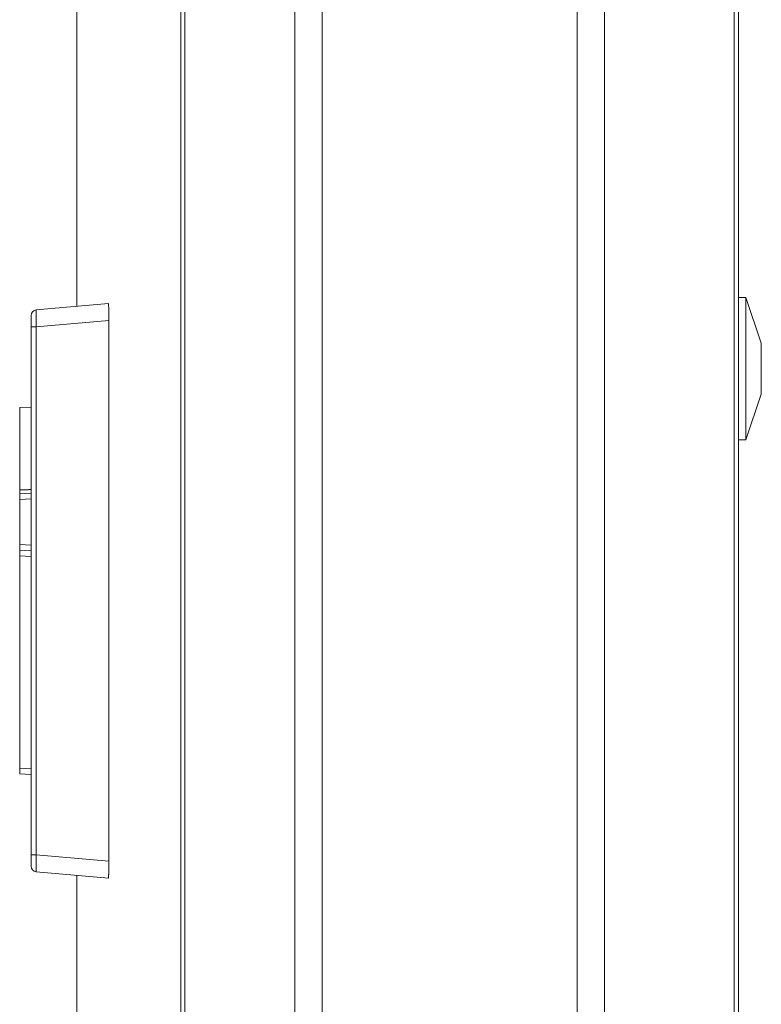
# Model space of a CAD drawing. Units: inches. Extents: x 58 to 114, y 20 to 144.
# Drawn here: x 98 to 100, y 91 to 93 of the extents above; entities that cross this region are included whole.
import ezdxf

# ---------------------------------------------------------------- set-up
doc = ezdxf.new("R2010")
doc.units = ezdxf.units.IN
doc.header["$MEASUREMENT"] = 0
doc.layers.add('CGM', color=7, linetype='Continuous', true_color=0xffffff)

msp = doc.modelspace()

# ---------------------------------------------------------------- linework, layer by layer
at = {"layer": 'CGM', "color": 2, "linetype": 'Continuous', "lineweight": 18}
for p, q in [((98.9776, 23.8095), (98.9776, 99.9692)), ((99.0254, 99.9717), (99.0254, 23.807)), ((99.4736, 23.807), (99.4736, 99.9704)), ((99.5214, 99.968), (99.5214, 23.8107)), ((98.7771, 23.8689), (98.7771, 99.9098)), ((98.7844, 99.9122), (98.7844, 23.8665)), ((99.7497, 23.8677), (99.7497, 99.9098)), ((99.7571, 99.9061), (99.7571, 23.8726)), ((98.5945, 92.6003), (98.5945, 99.1465)), ((98.5945, 99.1465), (98.5945, 92.6003)), ((99.7701, 92.6162), (99.7571, 92.6162)), ((99.7971, 92.5362), (99.7701, 92.6162)), ((98.5233, 92.5945), (98.6499, 92.6056)), ((98.5142, 91.6368), (98.5142, 92.5646)), ((98.6509, 92.5758), (98.5233, 92.5646)), ((98.5233, 92.5646), (98.5233, 91.6368)), ((98.6509, 91.6256), (98.6509, 92.5758)), ((99.7701, 92.3662), (99.7971, 92.4462)), ((98.4942, 92.4227), (98.5142, 92.4234)), ((99.7571, 92.3662), (99.7701, 92.3662)), ((98.4942, 92.2714), (98.5142, 92.2721)), ((98.5142, 92.2621), (98.4942, 92.2614)), ((98.4942, 92.1819), (98.4942, 92.2614)), ((98.4942, 92.1819), (98.5142, 92.1812)), ((98.5142, 92.1712), (98.4942, 92.1719)), ((98.5142, 92.1612), (98.4942, 92.1619)), ((98.4942, 91.7887), (98.4942, 92.1619)), ((98.4942, 91.7887), (98.5142, 91.788)), ((98.5142, 91.778), (98.4942, 91.7787)), ((98.5233, 91.6368), (98.6509, 91.6256)), ((98.6499, 91.5958), (98.5233, 91.6069)), ((98.5945, 62.695), (98.5945, 91.6)), ((98.5945, 91.6), (98.5945, 62.695))]:
    msp.add_line(p, q, dxfattribs=at)
for centre, start, end in [((98.5242, 92.5845), 95, 180), ((98.5242, 91.6169), 180, 265)]:
    msp.add_arc(centre, 0.01, start, end, dxfattribs=at)
for points, knots in [([(99.7701, 92.4912), (99.7701, 92.5236), (99.7701, 92.5796), (99.7701, 92.5995), (99.7701, 92.6162)], [0, 0, 0.258802, 0.707083, 0.866042, 1, 1]), ([(98.5233, 92.5945), (98.523, 92.5905), (98.523, 92.5796), (98.5233, 92.5646)], [0, 0, 0.135178, 0.50048, 1, 1]), ([(98.6499, 92.6056), (98.6504, 92.6016), (98.6508, 92.5907), (98.6509, 92.5758)], [0, 0, 0.133511, 0.498987, 1, 1]), ([(99.7971, 92.5362), (99.7971, 92.5302), (99.7971, 92.4912)], [0, 0, 0.13397, 1, 1]), ([(99.7701, 92.3662), (99.7701, 92.3705), (99.7701, 92.4028), (99.7701, 92.4589), (99.7701, 92.4912)], [0, 0, 0.034063, 0.292917, 0.741198, 1, 1]), ([(98.4942, 92.4227), (98.4942, 92.4182), (98.4942, 92.383), (98.4942, 92.3182), (98.4942, 92.2779)], [0, 0, 0.031382, 0.274706, 0.721743, 1, 1]), ([(98.4942, 92.2714), (98.4942, 92.2719), (98.4942, 92.272), (98.4942, 92.2723), (98.4942, 92.2728), (98.4942, 92.2736), (98.4942, 92.2742), (98.4942, 92.2753), (98.4942, 92.2759), (98.4942, 92.2772), (98.4942, 92.2779)], [0, 0, 0.069721, 0.088645, 0.131474, 0.211155, 0.343625, 0.421315, 0.592629, 0.688247, 0.89243, 1, 1]), ([(98.5233, 91.6368), (98.523, 91.6219), (98.523, 91.6109), (98.5233, 91.6069)], [0, 0, 0.499519, 0.865039, 1, 1]), ([(98.6509, 91.6256), (98.6508, 91.6107), (98.6504, 91.5998), (98.6499, 91.5958)], [0, 0, 0.501013, 0.866489, 1, 1])]:
    msp.add_open_spline(points, degree=1, knots=knots, dxfattribs=at)
for points in [[(98.5142, 92.5646), (98.5142, 92.5845)], [(98.5233, 92.5646), (98.5142, 92.5646)], [(99.7971, 92.4912), (99.7971, 92.4687), (99.7971, 92.4462)], [(98.4942, 92.2779), (98.5142, 92.2786)], [(98.4942, 92.2614), (98.4942, 92.2714)], [(98.4942, 92.1719), (98.4942, 92.1819)], [(98.4942, 92.1619), (98.4942, 92.1719)], [(98.4942, 91.7787), (98.4942, 91.7887)], [(98.5233, 91.6368), (98.5142, 91.6368)], [(98.5142, 91.6169), (98.5142, 91.6368)]]:
    msp.add_open_spline(points, degree=1, dxfattribs=at)

doc.saveas('drawing.dxf')
